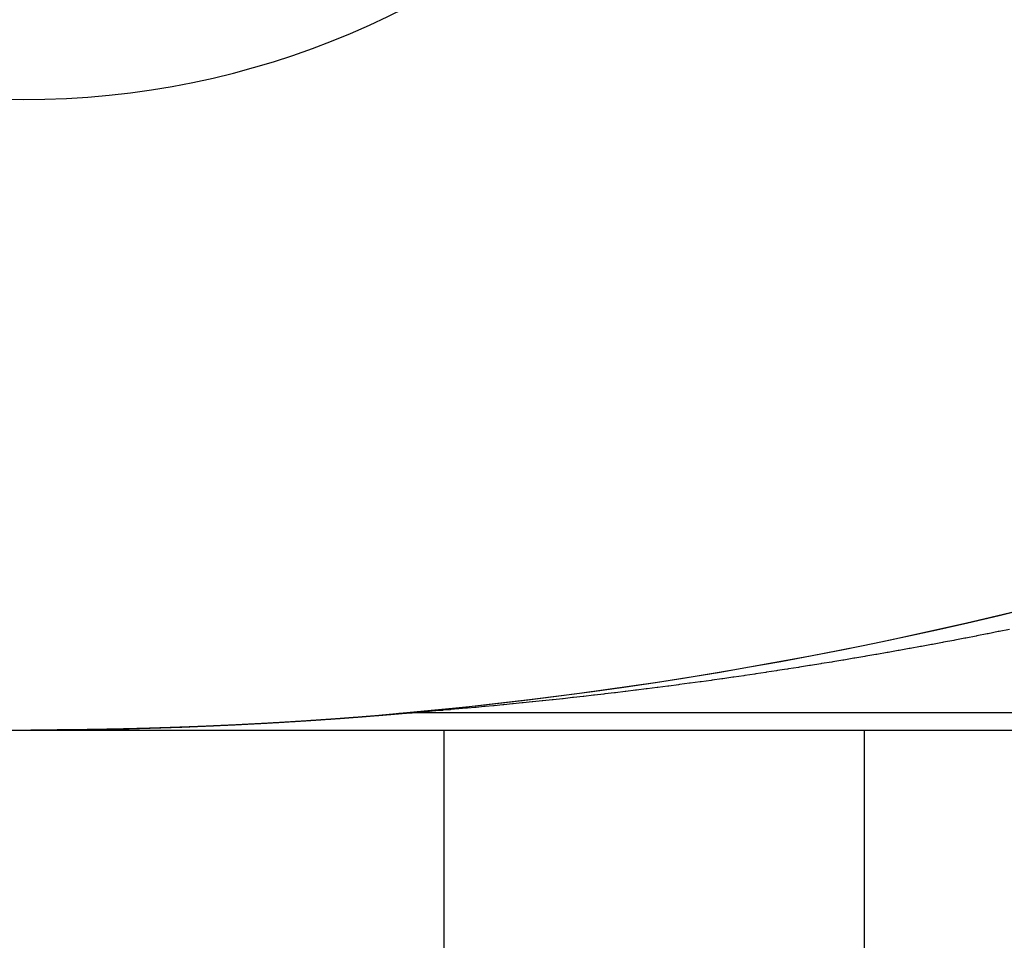
# Model space of a CAD drawing. Extents: x 24 to 1814, y -1045 to 580.
# Drawn here: x 554 to 566, y 316 to 327 of the extents above; entities that cross this region are included whole.
import ezdxf

# ---------------------------------------------------------------- set-up
doc = ezdxf.new("R2010")
doc.units = 0
doc.linetypes.add('DASHED', pattern=[11.05, 8.7, -2.35])
doc.layers.get('0').update_dxf_attribs({"linetype": 'CONTINUOUS'})
doc.layers.add('NEVIDI', color=4, linetype='DASHED')

msp = doc.modelspace()

# ---------------------------------------------------------------- linework, layer by layer
at = {"color": 2}
for p, q in [((511.5, 319), (554.042786, 319)), ((554, 319), (554.088994, 319)), ((554.088994, 319), (833.911006, 319)), ((559, 319.000216), (559, 314)), ((559, 319.000216), (559, 314)), ((564, 319.000216), (564, 295.0001)), ((564, 319.000216), (564, 295.0001))]:
    msp.add_line(p, q, dxfattribs=at)
for centre, radius, start, end in [((554, 336.5), 10, 90, 270), ((554, 336.5), 10, 270, 90), ((554, 369), 50, 242.089932, 297.910068), ((554, 369), 50, 275.104449, 297.910068)]:
    msp.add_arc(centre, radius, start, end, dxfattribs=at)
at = {"layer": 'NEVIDI', "color": 7, "linetype": 'CONTINUOUS'}
for p, q in [((565.462685, 320.144974), (565.341876, 320.12122)), ((565.474183, 320.147249), (565.462685, 320.144974)), ((565.594968, 320.171289), (565.474183, 320.147249)), ((565.606458, 320.173589), (565.594968, 320.171289)), ((565.727279, 320.197927), (565.606458, 320.173589)), ((564.933479, 320.042876), (564.812655, 320.020276)), ((564.944936, 320.045033), (564.933479, 320.042876)), ((565.065793, 320.067927), (564.944936, 320.045033)), ((565.077276, 320.070116), (565.065793, 320.067927)), ((565.198034, 320.093281), (565.077276, 320.070116)), ((565.20952, 320.095499), (565.198034, 320.093281)), ((565.330378, 320.118973), (565.20952, 320.095499)), ((565.341876, 320.12122), (565.330378, 320.118973)), ((564.272556, 319.922443), (564.152256, 319.901359)), ((564.284261, 319.924509), (564.272556, 319.922443)), ((564.404642, 319.945889), (564.284261, 319.924509)), ((564.416304, 319.947974), (564.404642, 319.945889)), ((564.536826, 319.969663), (564.416304, 319.947974)), ((564.548325, 319.971746), (564.536826, 319.969663)), ((564.668964, 319.99374), (564.548325, 319.971746)), ((564.680447, 319.995847), (564.668964, 319.99374)), ((564.801186, 320.018144), (564.680447, 319.995847)), ((564.812655, 320.020276), (564.801186, 320.018144)), ((563.614171, 319.810189), (563.494439, 319.7906)), ((563.625794, 319.812105), (563.614171, 319.810189)), ((563.745713, 319.832003), (563.625794, 319.812105)), ((563.757149, 319.833914), (563.745713, 319.832003)), ((563.87733, 319.854137), (563.757149, 319.833914)), ((563.888739, 319.85607), (563.87733, 319.854137)), ((564.008886, 319.876566), (563.888739, 319.85607)), ((564.020548, 319.878569), (564.008886, 319.876566)), ((564.140776, 319.89936), (564.020548, 319.878569)), ((564.152256, 319.901359), (564.140776, 319.89936)), ((562.828922, 319.686337), (562.709941, 319.668524)), ((562.840215, 319.688041), (562.828922, 319.686337)), ((562.959424, 319.706163), (562.840215, 319.688041)), ((562.970741, 319.707896), (562.959424, 319.706163)), ((563.050923, 319.720244), (562.970741, 319.707896)), ((563.090174, 319.72633), (563.050923, 319.720244)), ((563.1015, 319.728091), (563.090174, 319.72633)), ((563.220895, 319.746796), (563.1015, 319.728091)), ((563.232271, 319.748591), (563.220895, 319.746796)), ((563.351787, 319.767591), (563.232271, 319.748591)), ((563.36325, 319.769427), (563.351787, 319.767591)), ((563.482918, 319.788728), (563.36325, 319.769427)), ((563.494439, 319.7906), (563.482918, 319.788728)), ((561.921508, 319.556763), (561.804177, 319.541061)), ((561.932682, 319.558271), (561.921508, 319.556763)), ((562.050425, 319.574293), (561.932682, 319.558271)), ((562.061623, 319.575829), (562.050425, 319.574293)), ((562.179622, 319.592153), (562.061623, 319.575829)), ((562.190823, 319.593715), (562.179622, 319.592153)), ((562.309045, 319.610337), (562.190823, 319.593715)), ((562.320304, 319.611933), (562.309045, 319.610337)), ((562.43871, 319.628849), (562.320304, 319.611933)), ((562.449973, 319.630471), (562.43871, 319.628849)), ((562.568609, 319.64769), (562.449973, 319.630471)), ((562.579898, 319.649341), (562.568609, 319.64769)), ((562.698648, 319.666847), (562.579898, 319.649341)), ((562.709941, 319.668524), (562.698648, 319.666847)), ((561.030205, 319.443482), (560.916073, 319.429964)), ((561.04133, 319.444812), (561.030205, 319.443482)), ((561.156159, 319.458659), (561.04133, 319.444812)), ((561.167332, 319.460018), (561.156159, 319.458659)), ((561.282603, 319.474167), (561.167332, 319.460018)), ((561.293831, 319.475557), (561.282603, 319.474167)), ((561.409484, 319.490004), (561.293831, 319.475557)), ((561.420768, 319.491426), (561.409484, 319.490004)), ((561.536993, 319.5062), (561.420768, 319.491426)), ((561.548084, 319.507623), (561.536993, 319.5062)), ((561.66478, 319.522718), (561.548084, 319.507623)), ((561.675909, 319.52417), (561.66478, 319.522718)), ((561.793027, 319.539581), (561.675909, 319.52417)), ((561.804177, 319.541061), (561.793027, 319.539581)), ((559.933185, 319.322857), (559.827466, 319.312331)), ((559.943332, 319.323877), (559.933185, 319.322857)), ((560.050626, 319.334775), (559.943332, 319.323877)), ((560.051536, 319.334869), (560.050626, 319.334775)), ((560.060884, 319.335828), (560.051536, 319.334869)), ((560.169714, 319.347103), (560.060884, 319.335828)), ((560.179869, 319.348166), (560.169714, 319.347103)), ((560.289932, 319.359797), (560.179869, 319.348166)), ((560.300201, 319.360892), (560.289932, 319.359797)), ((560.411105, 319.372843), (560.300201, 319.360892)), ((560.421676, 319.373993), (560.411105, 319.372843)), ((560.53351, 319.386282), (560.421676, 319.373993)), ((560.544167, 319.387465), (560.53351, 319.386282)), ((560.656618, 319.400063), (560.544167, 319.387465)), ((560.667336, 319.401276), (560.656618, 319.400063)), ((560.780408, 319.414185), (560.667336, 319.401276)), ((560.791463, 319.415459), (560.780408, 319.414185)), ((560.905017, 319.428666), (560.791463, 319.415459)), ((560.916073, 319.429964), (560.905017, 319.428666)), ((558.560205, 319.205093), (558.576648, 319.205562)), ((558.576648, 319.205562), (558.582963, 319.205706)), ((558.582963, 319.205706), (558.599411, 319.205985)), ((558.599411, 319.205985), (558.605727, 319.206056)), ((558.605727, 319.206056), (558.622147, 319.206146)), ((558.620354, 319.205601), (558.614176, 319.205054)), ((558.622147, 319.206146), (558.626526, 319.206148)), ((615, 319.206148), (558.626526, 319.206148)), ((558.631503, 319.206536), (558.629837, 319.206406)), ((558.657166, 319.208543), (558.631503, 319.206536)), ((558.660152, 319.208778), (558.657166, 319.208543)), ((558.699782, 319.211916), (558.660152, 319.208778)), ((558.704039, 319.212255), (558.699782, 319.211916)), ((558.755599, 319.216381), (558.704039, 319.212255)), ((558.76103, 319.216818), (558.755599, 319.216381)), ((558.761239, 319.216835), (558.76103, 319.216818)), ((558.818013, 319.22143), (558.761239, 319.216835)), ((558.822753, 319.221816), (558.818013, 319.22143)), ((558.829095, 319.222333), (558.822753, 319.221816)), ((558.899569, 319.228131), (558.829095, 319.222333)), ((558.906772, 319.228729), (558.899569, 319.228131)), ((558.98405, 319.235205), (558.906772, 319.228729)), ((558.992398, 319.235911), (558.98405, 319.235205)), ((559.074939, 319.242949), (558.992398, 319.235911)), ((559.084018, 319.243729), (559.074939, 319.242949)), ((559.171198, 319.251287), (559.084018, 319.243729)), ((559.180524, 319.252103), (559.171198, 319.251287)), ((559.271527, 319.260135), (559.180524, 319.252103)), ((559.281027, 319.260982), (559.271527, 319.260135)), ((559.375483, 319.269488), (559.281027, 319.260982)), ((559.38491, 319.270346), (559.375483, 319.269488)), ((559.482295, 319.279295), (559.38491, 319.270346)), ((559.491978, 319.280194), (559.482295, 319.279295)), ((559.591732, 319.289548), (559.491978, 319.280194)), ((559.601527, 319.290476), (559.591732, 319.289548)), ((559.703452, 319.300228), (559.601527, 319.290476)), ((559.713463, 319.301195), (559.703452, 319.300228)), ((559.817493, 319.311348), (559.713463, 319.301195)), ((559.827466, 319.312331), (559.817493, 319.311348)), ((557.035647, 319.08861), (557.023198, 319.087884)), ((557.035939, 319.088627), (557.035647, 319.08861)), ((557.048413, 319.089358), (557.035939, 319.088627)), ((557.048706, 319.089375), (557.048413, 319.089358)), ((557.049414, 319.089417), (557.048706, 319.089375)), ((557.058648, 319.08996), (557.049414, 319.089417)), ((557.061189, 319.09011), (557.058648, 319.08996)), ((557.061484, 319.090128), (557.061189, 319.09011)), ((557.073954, 319.090864), (557.061484, 319.090128)), ((557.074247, 319.090882), (557.073954, 319.090864)), ((557.077037, 319.091047), (557.074247, 319.090882)), ((557.086191, 319.09159), (557.077037, 319.091047)), ((557.086709, 319.091621), (557.086191, 319.09159)), ((557.086997, 319.091638), (557.086709, 319.091621)), ((557.099486, 319.092382), (557.086997, 319.091638)), ((557.09978, 319.0924), (557.099486, 319.092382)), ((557.112263, 319.093147), (557.09978, 319.0924)), ((557.112555, 319.093164), (557.112263, 319.093147)), ((557.113499, 319.093221), (557.112555, 319.093164)), ((557.12255, 319.093764), (557.113499, 319.093221)), ((557.12505, 319.093915), (557.12255, 319.093764)), ((557.125341, 319.093932), (557.12505, 319.093915)), ((557.137824, 319.094685), (557.125341, 319.093932)), ((557.138115, 319.094703), (557.137824, 319.094685)), ((557.140576, 319.094851), (557.138115, 319.094703)), ((557.149551, 319.095395), (557.140576, 319.094851)), ((557.15059, 319.095458), (557.149551, 319.095395)), ((557.150879, 319.095475), (557.15059, 319.095458)), ((557.163385, 319.096236), (557.150879, 319.095475)), ((557.163679, 319.096254), (557.163385, 319.096236)), ((557.176209, 319.097019), (557.163679, 319.096254)), ((557.176469, 319.097035), (557.176209, 319.097019)), ((557.188958, 319.0978), (557.176469, 319.097035)), ((557.189251, 319.097818), (557.188958, 319.0978)), ((557.201741, 319.098587), (557.189251, 319.097818)), ((557.202034, 319.098605), (557.201741, 319.098587)), ((557.202883, 319.098657), (557.202034, 319.098605)), ((557.211686, 319.099201), (557.202883, 319.098657)), ((557.214559, 319.099379), (557.211686, 319.099201)), ((557.214852, 319.099397), (557.214559, 319.099379)), ((557.227359, 319.100173), (557.214852, 319.099397)), ((557.227654, 319.100191), (557.227359, 319.100173)), ((557.229222, 319.100289), (557.227654, 319.100191)), ((557.237955, 319.100833), (557.229222, 319.100289)), ((557.240144, 319.100969), (557.237955, 319.100833)), ((557.240432, 319.100987), (557.240144, 319.100969)), ((557.25297, 319.101771), (557.240432, 319.100987)), ((557.253264, 319.10179), (557.25297, 319.101771)), ((557.255351, 319.101921), (557.253264, 319.10179)), ((557.264014, 319.102465), (557.255351, 319.101921)), ((557.265766, 319.102575), (557.264014, 319.102465)), ((557.266058, 319.102593), (557.265766, 319.102575)), ((557.278568, 319.103382), (557.266058, 319.102593)), ((557.27886, 319.1034), (557.278568, 319.103382)), ((557.281273, 319.103553), (557.27886, 319.1034)), ((557.289868, 319.104097), (557.281273, 319.103553)), ((557.291379, 319.104193), (557.289868, 319.104097)), ((557.29167, 319.104211), (557.291379, 319.104193)), ((557.30424, 319.10501), (557.29167, 319.104211)), ((557.304477, 319.105025), (557.30424, 319.10501)), ((557.306992, 319.105185), (557.304477, 319.105025)), ((557.315522, 319.105729), (557.306992, 319.105185)), ((557.317038, 319.105826), (557.315522, 319.105729)), ((557.317329, 319.105845), (557.317038, 319.105826)), ((557.329853, 319.106647), (557.317329, 319.105845)), ((557.330147, 319.106666), (557.329853, 319.106647)), ((557.332515, 319.106818), (557.330147, 319.106666)), ((557.340979, 319.107362), (557.332515, 319.106818)), ((557.34268, 319.107472), (557.340979, 319.107362)), ((557.342973, 319.107491), (557.34268, 319.107472)), ((557.355505, 319.108299), (557.342973, 319.107491)), ((557.3558, 319.108318), (557.355505, 319.108299)), ((557.357844, 319.108451), (557.3558, 319.108318)), ((557.366245, 319.108995), (557.357844, 319.108451)), ((557.368325, 319.10913), (557.366245, 319.108995)), ((557.368614, 319.109149), (557.368325, 319.10913)), ((557.381163, 319.109965), (557.368614, 319.109149)), ((557.381458, 319.109984), (557.381163, 319.109965)), ((557.382985, 319.110084), (557.381458, 319.109984)), ((557.391324, 319.110628), (557.382985, 319.110084)), ((557.393984, 319.110802), (557.391324, 319.110628)), ((557.394273, 319.110821), (557.393984, 319.110802)), ((557.406837, 319.111645), (557.394273, 319.110821)), ((557.407132, 319.111664), (557.406837, 319.111645)), ((557.407942, 319.111717), (557.407132, 319.111664)), ((557.416221, 319.112262), (557.407942, 319.111717)), ((557.41968, 319.11249), (557.416221, 319.112262)), ((557.419973, 319.112509), (557.41968, 319.11249)), ((557.432543, 319.113339), (557.419973, 319.112509)), ((557.432814, 319.113357), (557.432543, 319.113339)), ((557.445367, 319.114189), (557.432814, 319.113357)), ((557.445662, 319.114209), (557.445367, 319.114189)), ((557.44914, 319.11444), (557.445662, 319.114209)), ((557.457322, 319.114984), (557.44914, 319.11444)), ((557.458213, 319.115044), (557.457322, 319.114984)), ((557.45851, 319.115064), (557.458213, 319.115044)), ((557.471052, 319.115901), (557.45851, 319.115064)), ((557.471345, 319.115921), (557.471052, 319.115901)), ((557.473629, 319.116074), (557.471345, 319.115921)), ((557.481755, 319.116618), (557.473629, 319.116074)), ((557.483951, 319.116766), (557.481755, 319.116618)), ((557.484189, 319.116782), (557.483951, 319.116766)), ((557.496754, 319.117627), (557.484189, 319.116782)), ((557.497048, 319.117647), (557.496754, 319.117627)), ((557.497951, 319.117708), (557.497048, 319.117647)), ((557.506022, 319.118253), (557.497951, 319.117708)), ((557.509635, 319.118497), (557.506022, 319.118253)), ((557.509931, 319.118517), (557.509635, 319.118497)), ((557.514075, 319.118797), (557.509931, 319.118517)), ((557.52211, 319.119342), (557.514075, 319.118797)), ((557.5225, 319.119369), (557.52211, 319.119342)), ((557.522779, 319.119388), (557.5225, 319.119369)), ((557.53536, 319.120243), (557.522779, 319.119388)), ((557.535654, 319.120263), (557.53536, 319.120243)), ((557.538128, 319.120432), (557.535654, 319.120263)), ((557.546111, 319.120977), (557.538128, 319.120432)), ((557.548259, 319.121123), (557.546111, 319.120977)), ((557.548498, 319.12114), (557.548259, 319.121123)), ((557.561123, 319.122004), (557.548498, 319.12114)), ((557.56136, 319.122021), (557.561123, 319.122004)), ((557.562026, 319.122066), (557.56136, 319.122021)), ((557.569958, 319.122611), (557.562026, 319.122066)), ((557.573957, 319.122886), (557.569958, 319.122611)), ((557.574251, 319.122907), (557.573957, 319.122886)), ((557.577872, 319.123156), (557.574251, 319.122907)), ((557.58577, 319.123701), (557.577872, 319.123156)), ((557.586849, 319.123776), (557.58577, 319.123701)), ((557.587148, 319.123796), (557.586849, 319.123776)), ((557.599755, 319.124669), (557.587148, 319.123796)), ((557.599991, 319.124685), (557.599755, 319.124669)), ((557.601515, 319.124791), (557.599991, 319.124685)), ((557.609363, 319.125336), (557.601515, 319.124791)), ((557.612604, 319.125561), (557.609363, 319.125336)), ((557.612899, 319.125582), (557.612604, 319.125561)), ((557.617194, 319.125881), (557.612899, 319.125582)), ((557.625008, 319.126426), (557.617194, 319.125881)), ((557.62548, 319.126459), (557.625008, 319.126426)), ((557.625775, 319.12648), (557.62548, 319.126459)), ((557.638383, 319.127362), (557.625775, 319.12648)), ((557.63868, 319.127382), (557.638383, 319.127362)), ((557.640588, 319.127516), (557.63868, 319.127382)), ((557.648353, 319.128061), (557.640588, 319.127516)), ((557.651263, 319.128266), (557.648353, 319.128061)), ((557.65156, 319.128287), (557.651263, 319.128266)), ((557.656102, 319.128606), (557.65156, 319.128287)), ((557.663835, 319.129152), (557.656102, 319.128606)), ((557.664173, 319.129175), (557.663835, 319.129152)), ((557.664455, 319.129195), (557.664173, 319.129175)), ((557.677045, 319.130085), (557.664455, 319.129195)), ((557.677341, 319.130106), (557.677045, 319.130085)), ((557.679252, 319.130242), (557.677341, 319.130106)), ((557.686937, 319.130787), (557.679252, 319.130242)), ((557.689932, 319.131), (557.686937, 319.130787)), ((557.690226, 319.131021), (557.689932, 319.131)), ((557.694606, 319.131332), (557.690226, 319.131021)), ((557.702259, 319.131877), (557.694606, 319.131332)), ((557.702832, 319.131918), (557.702259, 319.131877)), ((557.703119, 319.131939), (557.702832, 319.131918)), ((557.715738, 319.13284), (557.703119, 319.131939)), ((557.716033, 319.132862), (557.715738, 319.13284)), ((557.717518, 319.132968), (557.716033, 319.132862)), ((557.725124, 319.133513), (557.717518, 319.132968)), ((557.728651, 319.133766), (557.725124, 319.133513)), ((557.728945, 319.133788), (557.728651, 319.133766)), ((557.732714, 319.134058), (557.728945, 319.133788)), ((557.740289, 319.134604), (557.732714, 319.134058)), ((557.741569, 319.134696), (557.740289, 319.134604)), ((557.741859, 319.134717), (557.741569, 319.134696)), ((557.754473, 319.135628), (557.741859, 319.134717)), ((557.754769, 319.135649), (557.754473, 319.135628)), ((557.755393, 319.135694), (557.754769, 319.135649)), ((557.762922, 319.13624), (557.755393, 319.135694)), ((557.767366, 319.136562), (557.762922, 319.13624)), ((557.767662, 319.136584), (557.767366, 319.136562)), ((557.770436, 319.136785), (557.767662, 319.136584)), ((557.777935, 319.13733), (557.770436, 319.136785)), ((557.780282, 319.137501), (557.777935, 319.13733)), ((557.780575, 319.137523), (557.780282, 319.137501)), ((557.785418, 319.137876), (557.780575, 319.137523)), ((557.792887, 319.138421), (557.785418, 319.137876)), ((557.793226, 319.138446), (557.792887, 319.138421)), ((557.793509, 319.138467), (557.793226, 319.138446)), ((557.806142, 319.139392), (557.793509, 319.138467)), ((557.806437, 319.139414), (557.806142, 319.139392)), ((557.80778, 319.139512), (557.806437, 319.139414)), ((557.815204, 319.140058), (557.80778, 319.139512)), ((557.819068, 319.140342), (557.815204, 319.140058)), ((557.819365, 319.140364), (557.819068, 319.140342)), ((557.822614, 319.140603), (557.819365, 319.140364)), ((557.830009, 319.141149), (557.822614, 319.140603)), ((557.832026, 319.141298), (557.830009, 319.141149)), ((557.832263, 319.141315), (557.832026, 319.141298)), ((557.83739, 319.141694), (557.832263, 319.141315)), ((557.844756, 319.14224), (557.83739, 319.141694)), ((557.844941, 319.142253), (557.844756, 319.14224)), ((557.845189, 319.142272), (557.844941, 319.142253)), ((557.857855, 319.143212), (557.845189, 319.142272)), ((557.858151, 319.143235), (557.857855, 319.143212)), ((557.859445, 319.143331), (557.858151, 319.143235)), ((557.866768, 319.143876), (557.859445, 319.143331)), ((557.870775, 319.144175), (557.866768, 319.143876)), ((557.871069, 319.144197), (557.870775, 319.144175)), ((557.874077, 319.144422), (557.871069, 319.144197)), ((557.881372, 319.144968), (557.874077, 319.144422)), ((557.883715, 319.145143), (557.881372, 319.144968)), ((557.884008, 319.145165), (557.883715, 319.145143)), ((557.888653, 319.145513), (557.884008, 319.145165)), ((557.89592, 319.146059), (557.888653, 319.145513)), ((557.896679, 319.146116), (557.89592, 319.146059)), ((557.896971, 319.146138), (557.896679, 319.146116)), ((557.909648, 319.147092), (557.896971, 319.146138)), ((557.909885, 319.14711), (557.909648, 319.147092)), ((557.910412, 319.14715), (557.909885, 319.14711)), ((557.917638, 319.147696), (557.910412, 319.14715)), ((557.922549, 319.148067), (557.917638, 319.147696)), ((557.922845, 319.14809), (557.922549, 319.148067)), ((557.92485, 319.148242), (557.922845, 319.14809)), ((557.932048, 319.148787), (557.92485, 319.148242)), ((557.935489, 319.149048), (557.932048, 319.148787)), ((557.935786, 319.149071), (557.935489, 319.149048)), ((557.939233, 319.149333), (557.935786, 319.149071)), ((557.946404, 319.149879), (557.939233, 319.149333)), ((557.948465, 319.150036), (557.946404, 319.149879)), ((557.948759, 319.150058), (557.948465, 319.150036)), ((557.953562, 319.150424), (557.948759, 319.150058)), ((557.960707, 319.15097), (557.953562, 319.150424)), ((557.961417, 319.151024), (557.960707, 319.15097)), ((557.961712, 319.151047), (557.961417, 319.151024)), ((557.974371, 319.152017), (557.961712, 319.151047)), ((557.974668, 319.15204), (557.974371, 319.152017)), ((557.974956, 319.152062), (557.974668, 319.15204)), ((557.982061, 319.152608), (557.974956, 319.152062)), ((557.987326, 319.153013), (557.982061, 319.152608)), ((557.987621, 319.153035), (557.987326, 319.153013)), ((557.989154, 319.153153), (557.987621, 319.153035)), ((557.996233, 319.153699), (557.989154, 319.153153)), ((558.000313, 319.154014), (557.996233, 319.153699)), ((558.000609, 319.154037), (558.000313, 319.154014)), ((558.003299, 319.154245), (558.000609, 319.154037)), ((558.010353, 319.154791), (558.003299, 319.154245)), ((558.013266, 319.155017), (558.010353, 319.154791)), ((558.013563, 319.15504), (558.013266, 319.155017)), ((558.017393, 319.155337), (558.013563, 319.15504)), ((558.024422, 319.155883), (558.017393, 319.155337)), ((558.026243, 319.156024), (558.024422, 319.155883)), ((558.026537, 319.156047), (558.026243, 319.156024)), ((558.031437, 319.156429), (558.026537, 319.156047)), ((558.03844, 319.156975), (558.031437, 319.156429)), ((558.039207, 319.157034), (558.03844, 319.156975)), ((558.039502, 319.157057), (558.039207, 319.157034)), ((558.052173, 319.158048), (558.039502, 319.157057)), ((558.052457, 319.15807), (558.052173, 319.158048)), ((558.065162, 319.159067), (558.052457, 319.15807)), ((558.06546, 319.15909), (558.065162, 319.159067)), ((558.066329, 319.159158), (558.06546, 319.15909)), ((558.073271, 319.159704), (558.066329, 319.159158)), ((558.078125, 319.160087), (558.073271, 319.159704)), ((558.078421, 319.16011), (558.078125, 319.160087)), ((558.0802, 319.16025), (558.078421, 319.16011)), ((558.087118, 319.160796), (558.0802, 319.16025)), ((558.091119, 319.161113), (558.087118, 319.160796)), ((558.091417, 319.161136), (558.091119, 319.161113)), ((558.094023, 319.161342), (558.091417, 319.161136)), ((558.100917, 319.161888), (558.094023, 319.161342)), ((558.104145, 319.162144), (558.100917, 319.161888)), ((558.104383, 319.162163), (558.104145, 319.162144)), ((558.107799, 319.162434), (558.104383, 319.162163)), ((558.114669, 319.16298), (558.107799, 319.162434)), ((558.117107, 319.163174), (558.114669, 319.16298)), ((558.117404, 319.163198), (558.117107, 319.163174)), ((558.121528, 319.163526), (558.117404, 319.163198)), ((558.128375, 319.164073), (558.121528, 319.163526)), ((558.1301, 319.16421), (558.128375, 319.164073)), ((558.130398, 319.164234), (558.1301, 319.16421)), ((558.13521, 319.164619), (558.130398, 319.164234)), ((558.142034, 319.165165), (558.13521, 319.164619)), ((558.143086, 319.165249), (558.142034, 319.165165)), ((558.143379, 319.165272), (558.143086, 319.165249)), ((558.148847, 319.165711), (558.143379, 319.165272)), ((558.155648, 319.166257), (558.148847, 319.165711)), ((558.156093, 319.166293), (558.155648, 319.166257)), ((558.156371, 319.166315), (558.156093, 319.166293)), ((558.169099, 319.16734), (558.156371, 319.166315)), ((558.169363, 319.167361), (558.169099, 319.16734)), ((558.182121, 319.168391), (558.169363, 319.167361)), ((558.18236, 319.168411), (558.182121, 319.168391)), ((558.182743, 319.168442), (558.18236, 319.168411)), ((558.189489, 319.168988), (558.182743, 319.168442)), ((558.195102, 319.169443), (558.189489, 319.168988)), ((558.195401, 319.169467), (558.195102, 319.169443)), ((558.196224, 319.169534), (558.195401, 319.169467)), ((558.202948, 319.17008), (558.196224, 319.169534)), ((558.208111, 319.1705), (558.202948, 319.17008)), ((558.208407, 319.170524), (558.208111, 319.1705)), ((558.209662, 319.170626), (558.208407, 319.170524)), ((558.216365, 319.171173), (558.209662, 319.170626)), ((558.221124, 319.171561), (558.216365, 319.171173)), ((558.221422, 319.171585), (558.221124, 319.171561)), ((558.223058, 319.171719), (558.221422, 319.171585)), ((558.22974, 319.172265), (558.223058, 319.171719)), ((558.234134, 319.172625), (558.22974, 319.172265)), ((558.23443, 319.172649), (558.234134, 319.172625)), ((558.236411, 319.172811), (558.23443, 319.172649)), ((558.243073, 319.173358), (558.236411, 319.172811)), ((558.247159, 319.173693), (558.243073, 319.173358)), ((558.247459, 319.173718), (558.247159, 319.173693)), ((558.249724, 319.173904), (558.247459, 319.173718)), ((558.256364, 319.17445), (558.249724, 319.173904)), ((558.260154, 319.174762), (558.256364, 319.17445)), ((558.26045, 319.174787), (558.260154, 319.174762)), ((558.262995, 319.174996), (558.26045, 319.174787)), ((558.269615, 319.175543), (558.262995, 319.174996)), ((558.27318, 319.175837), (558.269615, 319.175543)), ((558.273477, 319.175862), (558.27318, 319.175837)), ((558.276226, 319.176089), (558.273477, 319.175862)), ((558.282827, 319.176635), (558.276226, 319.176089)), ((558.286214, 319.176916), (558.282827, 319.176635)), ((558.286511, 319.176941), (558.286214, 319.176916)), ((558.289417, 319.177182), (558.286511, 319.176941)), ((558.295998, 319.177728), (558.289417, 319.177182)), ((558.299228, 319.177996), (558.295998, 319.177728)), ((558.299527, 319.178021), (558.299228, 319.177996)), ((558.30257, 319.178274), (558.299527, 319.178021)), ((558.309131, 319.178821), (558.30257, 319.178274)), ((558.312258, 319.179081), (558.309131, 319.178821)), ((558.312553, 319.179106), (558.312258, 319.179081)), ((558.315684, 319.179367), (558.312553, 319.179106)), ((558.322226, 319.179913), (558.315684, 319.179367)), ((558.325295, 319.18017), (558.322226, 319.179913)), ((558.32559, 319.180195), (558.325295, 319.18017)), ((558.328759, 319.18046), (558.32559, 319.180195)), ((558.335283, 319.181006), (558.328759, 319.18046)), ((558.338372, 319.181265), (558.335283, 319.181006)), ((558.338614, 319.181285), (558.338372, 319.181265)), ((558.341798, 319.181553), (558.338614, 319.181285)), ((558.348303, 319.182099), (558.341798, 319.181553)), ((558.351377, 319.182357), (558.348303, 319.182099)), ((558.351673, 319.182382), (558.351377, 319.182357)), ((558.3548, 319.182645), (558.351673, 319.182382)), ((558.361287, 319.183192), (558.3548, 319.182645)), ((558.364425, 319.183456), (558.361287, 319.183192)), ((558.364721, 319.183481), (558.364425, 319.183456)), ((558.367765, 319.183738), (558.364721, 319.183481)), ((558.374234, 319.184285), (558.367765, 319.183738)), ((558.377457, 319.184557), (558.374234, 319.184285)), ((558.377755, 319.184582), (558.377457, 319.184557)), ((558.380695, 319.184831), (558.377755, 319.184582)), ((558.387147, 319.185378), (558.380695, 319.184831)), ((558.390502, 319.185662), (558.387147, 319.185378)), ((558.390802, 319.185687), (558.390502, 319.185662)), ((558.39359, 319.185924), (558.390802, 319.185687)), ((558.400024, 319.18647), (558.39359, 319.185924)), ((558.403544, 319.18677), (558.400024, 319.18647)), ((558.403842, 319.186795), (558.403544, 319.18677)), ((558.40645, 319.187017), (558.403842, 319.186795)), ((558.412867, 319.187563), (558.40645, 319.187017)), ((558.416602, 319.187882), (558.412867, 319.187563)), ((558.416898, 319.187907), (558.416602, 319.187882)), ((558.419276, 319.18811), (558.416898, 319.187907)), ((558.425677, 319.188656), (558.419276, 319.18811)), ((558.429643, 319.188995), (558.425677, 319.188656)), ((558.429939, 319.189021), (558.429643, 319.188995)), ((558.432069, 319.189203), (558.429939, 319.189021)), ((558.438453, 319.189749), (558.432069, 319.189203)), ((558.442696, 319.190113), (558.438453, 319.189749)), ((558.442995, 319.190139), (558.442696, 319.190113)), ((558.444829, 319.190296), (558.442995, 319.190139)), ((558.451197, 319.190843), (558.444829, 319.190296)), ((558.448583, 319.198292), (558.450249, 319.19844)), ((558.450249, 319.19844), (558.463009, 319.199528)), ((558.455768, 319.191235), (558.451197, 319.190843)), ((558.456065, 319.191261), (558.455768, 319.191235)), ((558.457557, 319.191389), (558.456065, 319.191261)), ((558.46391, 319.191936), (558.457557, 319.191389)), ((558.463009, 319.199528), (558.469304, 319.200033)), ((558.46884, 319.19236), (558.46391, 319.191936)), ((558.469141, 319.192386), (558.46884, 319.19236)), ((558.470254, 319.192482), (558.469141, 319.192386)), ((558.469304, 319.200033), (558.485706, 319.201257)), ((558.47659, 319.193029), (558.470254, 319.192482)), ((558.481897, 319.193487), (558.47659, 319.193029)), ((558.482195, 319.193513), (558.481897, 319.193487)), ((558.482919, 319.193575), (558.482195, 319.193513)), ((558.48924, 319.194122), (558.482919, 319.193575)), ((558.485706, 319.201257), (558.492007, 319.20169)), ((558.494965, 319.194617), (558.48924, 319.194122)), ((558.492007, 319.20169), (558.508423, 319.202725)), ((558.495263, 319.194643), (558.494965, 319.194617)), ((558.495554, 319.194668), (558.495263, 319.194643)), ((558.50186, 319.195215), (558.495554, 319.194668)), ((558.508039, 319.195751), (558.50186, 319.195215)), ((558.508304, 319.195774), (558.508039, 319.195751)), ((558.514451, 319.196308), (558.508304, 319.195774)), ((558.508423, 319.202725), (558.514729, 319.203086)), ((558.520735, 319.196855), (558.514451, 319.196308)), ((558.514729, 319.203086), (558.531155, 319.203932)), ((558.521114, 319.196888), (558.520735, 319.196855)), ((558.521368, 319.19691), (558.521114, 319.196888)), ((558.527012, 319.197401), (558.521368, 319.19691)), ((558.533282, 319.197948), (558.527012, 319.197401)), ((558.531155, 319.203932), (558.537465, 319.20422)), ((558.534156, 319.198024), (558.533282, 319.197948)), ((558.534447, 319.19805), (558.534156, 319.198024)), ((558.539545, 319.198495), (558.534447, 319.19805)), ((558.537465, 319.20422), (558.541208, 319.204382)), ((558.5458, 319.199041), (558.539545, 319.198495)), ((558.541208, 319.204382), (558.553886, 319.204877)), ((558.547244, 319.199167), (558.5458, 319.199041)), ((558.547545, 319.199194), (558.547244, 319.199167)), ((558.552049, 319.199588), (558.547545, 319.199194)), ((558.558292, 319.200134), (558.552049, 319.199588)), ((558.553886, 319.204877), (558.560205, 319.205093)), ((558.560315, 319.200312), (558.558292, 319.200134)), ((558.560613, 319.200338), (558.560315, 319.200312)), ((558.564527, 319.200681), (558.560613, 319.200338)), ((558.570756, 319.201228), (558.564527, 319.200681)), ((558.573376, 319.201458), (558.570756, 319.201228)), ((558.573673, 319.201484), (558.573376, 319.201458)), ((558.576978, 319.201774), (558.573673, 319.201484)), ((558.583193, 319.202321), (558.576978, 319.201774)), ((558.586485, 319.202611), (558.583193, 319.202321)), ((558.586784, 319.202637), (558.586485, 319.202611)), ((558.589403, 319.202868), (558.586784, 319.202637)), ((558.595605, 319.203414), (558.589403, 319.202868)), ((558.599552, 319.203762), (558.595605, 319.203414)), ((558.599851, 319.203789), (558.599552, 319.203762)), ((558.601802, 319.203961), (558.599851, 319.203789)), ((558.607992, 319.204508), (558.601802, 319.203961)), ((558.612623, 319.204917), (558.607992, 319.204508)), ((558.61292, 319.204943), (558.612623, 319.204917)), ((558.614176, 319.205054), (558.61292, 319.204943)), ((554.085572, 319.000152), (554.087211, 319.000079)), ((554.087211, 319.000079), (554.087283, 319.000076)), ((554.087283, 319.000076), (554.088962, 319.000001)), ((554.088962, 319.000001), (554.088994, 319)), ((554.089214, 319), (554.088994, 319)), ((554.089489, 319.000001), (554.089214, 319)), ((554.101298, 319.000023), (554.089489, 319.000001)), ((554.101574, 319.000023), (554.101298, 319.000023)), ((554.113407, 319.000048), (554.101574, 319.000023)), ((554.113683, 319.000049), (554.113407, 319.000048)), ((554.125519, 319.000076), (554.113683, 319.000049)), ((554.125796, 319.000077), (554.125519, 319.000076)), ((554.137634, 319.000107), (554.125796, 319.000077)), ((554.137911, 319.000107), (554.137634, 319.000107)), ((554.149753, 319.00014), (554.137911, 319.000107)), ((554.150024, 319.000141), (554.149753, 319.00014)), ((554.161866, 319.000176), (554.150024, 319.000141)), ((554.162143, 319.000177), (554.161866, 319.000176)), ((554.173989, 319.000215), (554.162143, 319.000177)), ((554.174265, 319.000216), (554.173989, 319.000215)), ((554.186115, 319.000257), (554.174265, 319.000216)), ((554.186391, 319.000258), (554.186115, 319.000257)), ((554.198242, 319.000302), (554.186391, 319.000258)), ((554.198519, 319.000303), (554.198242, 319.000302)), ((554.210368, 319.00035), (554.198519, 319.000303)), ((554.210646, 319.000351), (554.210368, 319.00035)), ((554.222502, 319.0004), (554.210646, 319.000351)), ((554.222779, 319.000401), (554.222502, 319.0004)), ((554.234639, 319.000453), (554.222779, 319.000401)), ((554.234916, 319.000454), (554.234639, 319.000453)), ((554.246779, 319.000509), (554.234916, 319.000454)), ((554.247056, 319.000511), (554.246779, 319.000509)), ((554.258918, 319.000568), (554.247056, 319.000511)), ((554.259195, 319.00057), (554.258918, 319.000568)), ((554.27106, 319.00063), (554.259195, 319.00057)), ((554.271338, 319.000632), (554.27106, 319.00063)), ((554.283208, 319.000695), (554.271338, 319.000632)), ((554.283486, 319.000696), (554.283208, 319.000695)), ((554.29536, 319.000762), (554.283486, 319.000696)), ((554.295637, 319.000764), (554.29536, 319.000762)), ((554.307512, 319.000833), (554.295637, 319.000764)), ((554.307789, 319.000835), (554.307512, 319.000833)), ((554.319663, 319.000906), (554.307789, 319.000835)), ((554.319941, 319.000908), (554.319663, 319.000906)), ((554.331823, 319.000982), (554.319941, 319.000908)), ((554.3321, 319.000984), (554.331823, 319.000982)), ((554.343985, 319.001062), (554.3321, 319.000984)), ((554.344262, 319.001063), (554.343985, 319.001062)), ((554.356149, 319.001143), (554.344262, 319.001063)), ((554.356426, 319.001145), (554.356149, 319.001143)), ((554.368313, 319.001228), (554.356426, 319.001145)), ((554.368589, 319.00123), (554.368313, 319.001228)), ((554.380482, 319.001316), (554.368589, 319.00123)), ((554.380759, 319.001318), (554.380482, 319.001316)), ((554.392656, 319.001406), (554.380759, 319.001318)), ((554.392933, 319.001408), (554.392656, 319.001406)), ((554.40483, 319.0015), (554.392933, 319.001408)), ((554.405107, 319.001502), (554.40483, 319.0015)), ((554.417004, 319.001596), (554.405107, 319.001502)), ((554.417282, 319.001598), (554.417004, 319.001596)), ((554.429185, 319.001695), (554.417282, 319.001598)), ((554.429463, 319.001697), (554.429185, 319.001695)), ((554.44137, 319.001796), (554.429463, 319.001697)), ((554.441647, 319.001799), (554.44137, 319.001796)), ((554.453553, 319.001901), (554.441647, 319.001799)), ((554.45383, 319.001903), (554.453553, 319.001901)), ((554.46574, 319.002008), (554.45383, 319.001903)), ((554.466018, 319.002011), (554.46574, 319.002008)), ((554.477933, 319.002119), (554.466018, 319.002011)), ((554.47821, 319.002122), (554.477933, 319.002119)), ((554.490128, 319.002232), (554.47821, 319.002122)), ((554.490406, 319.002235), (554.490128, 319.002232)), ((554.502321, 319.002349), (554.490406, 319.002235)), ((554.502599, 319.002351), (554.502321, 319.002349)), ((554.514522, 319.002468), (554.502599, 319.002351)), ((554.5148, 319.002471), (554.514522, 319.002468)), ((554.526726, 319.002591), (554.5148, 319.002471)), ((554.527004, 319.002593), (554.526726, 319.002591)), ((554.538924, 319.002716), (554.527004, 319.002593)), ((554.539202, 319.002719), (554.538924, 319.002716)), ((554.551137, 319.002844), (554.539202, 319.002719)), ((554.551416, 319.002847), (554.551137, 319.002844)), ((554.56335, 319.002975), (554.551416, 319.002847)), ((554.563628, 319.002978), (554.56335, 319.002975)), ((554.575563, 319.003109), (554.563628, 319.002978)), ((554.575841, 319.003112), (554.575563, 319.003109)), ((554.587778, 319.003246), (554.575841, 319.003112)), ((554.588057, 319.003249), (554.587778, 319.003246)), ((554.599999, 319.003386), (554.588057, 319.003249)), ((554.600277, 319.003389), (554.599999, 319.003386)), ((554.612221, 319.003528), (554.600277, 319.003389)), ((554.612499, 319.003532), (554.612221, 319.003528)), ((554.624445, 319.003673), (554.612499, 319.003532)), ((554.624723, 319.003677), (554.624445, 319.003673)), ((554.636673, 319.003822), (554.624723, 319.003677)), ((554.636951, 319.003825), (554.636673, 319.003822)), ((554.648902, 319.003973), (554.636951, 319.003825)), ((554.649181, 319.003976), (554.648902, 319.003973)), ((554.661133, 319.004127), (554.649181, 319.003976)), ((554.661413, 319.00413), (554.661133, 319.004127)), ((554.673371, 319.004283), (554.661413, 319.00413)), ((554.67365, 319.004287), (554.673371, 319.004283)), ((554.685609, 319.004443), (554.67365, 319.004287)), ((554.685888, 319.004447), (554.685609, 319.004443)), ((554.69785, 319.004606), (554.685888, 319.004447)), ((554.698129, 319.00461), (554.69785, 319.004606)), ((554.710096, 319.004772), (554.698129, 319.00461)), ((554.710375, 319.004776), (554.710096, 319.004772)), ((554.72234, 319.00494), (554.710375, 319.004776)), ((554.722619, 319.004944), (554.72234, 319.00494)), ((554.734592, 319.005112), (554.722619, 319.004944)), ((554.734871, 319.005116), (554.734592, 319.005112)), ((554.746845, 319.005287), (554.734871, 319.005116)), ((554.747124, 319.005291), (554.746845, 319.005287)), ((554.759114, 319.005465), (554.747124, 319.005291)), ((554.759397, 319.005469), (554.759114, 319.005465)), ((554.771359, 319.005645), (554.759397, 319.005469)), ((554.771638, 319.005649), (554.771359, 319.005645)), ((554.78362, 319.005829), (554.771638, 319.005649)), ((554.783899, 319.005833), (554.78362, 319.005829)), ((554.795884, 319.006015), (554.783899, 319.005833)), ((554.796163, 319.006019), (554.795884, 319.006015)), ((554.80815, 319.006204), (554.796163, 319.006019)), ((554.80843, 319.006209), (554.80815, 319.006204)), ((554.82043, 319.006396), (554.80843, 319.006209)), ((554.82071, 319.006401), (554.82043, 319.006396)), ((554.832692, 319.006591), (554.82071, 319.006401)), ((554.832971, 319.006596), (554.832692, 319.006591)), ((554.844979, 319.006789), (554.832971, 319.006596)), ((554.845259, 319.006794), (554.844979, 319.006789)), ((554.857243, 319.00699), (554.845259, 319.006794)), ((554.857523, 319.006995), (554.857243, 319.00699)), ((554.869524, 319.007194), (554.857523, 319.006995)), ((554.869804, 319.007198), (554.869524, 319.007194)), ((554.881826, 319.007401), (554.869804, 319.007198)), ((554.882107, 319.007406), (554.881826, 319.007401)), ((554.894093, 319.00761), (554.882107, 319.007406)), ((554.894373, 319.007615), (554.894093, 319.00761)), ((554.906385, 319.007823), (554.894373, 319.007615)), ((554.906663, 319.007828), (554.906385, 319.007823)), ((554.918673, 319.008039), (554.906663, 319.007828)), ((554.918954, 319.008044), (554.918673, 319.008039)), ((554.930967, 319.008257), (554.918954, 319.008044)), ((554.931248, 319.008262), (554.930967, 319.008257)), ((554.943265, 319.008479), (554.931248, 319.008262)), ((554.943545, 319.008484), (554.943265, 319.008479)), ((554.955565, 319.008704), (554.943545, 319.008484)), ((554.955845, 319.008709), (554.955565, 319.008704)), ((554.967868, 319.008932), (554.955845, 319.008709)), ((554.968148, 319.008937), (554.967868, 319.008932)), ((554.980173, 319.009162), (554.968148, 319.008937)), ((554.980454, 319.009168), (554.980173, 319.009162)), ((554.992482, 319.009396), (554.980454, 319.009168)), ((554.992762, 319.009401), (554.992482, 319.009396)), ((555.004793, 319.009633), (554.992762, 319.009401)), ((555.005074, 319.009638), (555.004793, 319.009633)), ((555.017107, 319.009872), (555.005074, 319.009638)), ((555.017387, 319.009878), (555.017107, 319.009872)), ((555.029423, 319.010114), (555.017387, 319.009878)), ((555.029704, 319.01012), (555.029423, 319.010114)), ((555.04176, 319.01036), (555.029704, 319.01012)), ((555.042043, 319.010366), (555.04176, 319.01036)), ((555.054064, 319.010608), (555.042043, 319.010366)), ((555.054345, 319.010614), (555.054064, 319.010608)), ((555.066389, 319.010859), (555.054345, 319.010614)), ((555.066669, 319.010865), (555.066389, 319.010859)), ((555.078716, 319.011113), (555.066669, 319.010865)), ((555.078997, 319.011119), (555.078716, 319.011113)), ((555.091063, 319.011371), (555.078997, 319.011119)), ((555.091346, 319.011377), (555.091063, 319.011371)), ((555.103379, 319.011631), (555.091346, 319.011377)), ((555.10366, 319.011637), (555.103379, 319.011631)), ((555.115715, 319.011894), (555.10366, 319.011637)), ((555.115996, 319.0119), (555.115715, 319.011894)), ((555.128053, 319.01216), (555.115996, 319.0119)), ((555.128335, 319.012166), (555.128053, 319.01216)), ((555.140393, 319.01243), (555.128335, 319.012166)), ((555.140676, 319.012436), (555.140393, 319.01243)), ((555.152738, 319.012702), (555.140676, 319.012436)), ((555.15302, 319.012708), (555.152738, 319.012702)), ((555.165086, 319.012977), (555.15302, 319.012708)), ((555.165367, 319.012984), (555.165086, 319.012977)), ((555.177435, 319.013256), (555.165367, 319.012984)), ((555.177717, 319.013262), (555.177435, 319.013256)), ((555.189788, 319.013537), (555.177717, 319.013262)), ((555.19007, 319.013543), (555.189788, 319.013537)), ((555.20218, 319.013822), (555.19007, 319.013543)), ((555.202407, 319.013827), (555.20218, 319.013822)), ((555.214501, 319.014109), (555.202407, 319.013827)), ((555.214783, 319.014115), (555.214501, 319.014109)), ((555.22687, 319.014399), (555.214783, 319.014115)), ((555.227152, 319.014406), (555.22687, 319.014399)), ((555.239245, 319.014693), (555.227152, 319.014406)), ((555.239528, 319.014699), (555.239245, 319.014693)), ((555.251602, 319.014988), (555.239528, 319.014699)), ((555.251885, 319.014995), (555.251602, 319.014988)), ((555.263959, 319.015287), (555.251885, 319.014995)), ((555.264242, 319.015294), (555.263959, 319.015287)), ((555.27633, 319.01559), (555.264242, 319.015294)), ((555.276613, 319.015596), (555.27633, 319.01559)), ((555.288727, 319.015895), (555.276613, 319.015596)), ((555.288973, 319.015901), (555.288727, 319.015895)), ((555.301083, 319.016203), (555.288973, 319.015901)), ((555.301365, 319.01621), (555.301083, 319.016203)), ((555.313461, 319.016514), (555.301365, 319.01621)), ((555.313744, 319.016521), (555.313461, 319.016514)), ((555.325857, 319.016829), (555.313744, 319.016521)), ((555.32614, 319.016836), (555.325857, 319.016829)), ((555.33825, 319.017146), (555.32614, 319.016836)), ((555.338533, 319.017154), (555.33825, 319.017146)), ((555.350612, 319.017466), (555.338533, 319.017154)), ((555.350894, 319.017474), (555.350612, 319.017466)), ((555.363026, 319.01779), (555.350894, 319.017474)), ((555.363309, 319.017798), (555.363026, 319.01779)), ((555.375422, 319.018117), (555.363309, 319.017798)), ((555.375705, 319.018124), (555.375422, 319.018117)), ((555.387808, 319.018446), (555.375705, 319.018124)), ((555.388091, 319.018454), (555.387808, 319.018446)), ((555.4002, 319.018779), (555.388091, 319.018454)), ((555.400482, 319.018786), (555.4002, 319.018779)), ((555.412611, 319.019115), (555.400482, 319.018786)), ((555.412895, 319.019122), (555.412611, 319.019115)), ((555.425006, 319.019453), (555.412895, 319.019122)), ((555.425289, 319.019461), (555.425006, 319.019453)), ((555.437414, 319.019795), (555.425289, 319.019461)), ((555.437697, 319.019802), (555.437414, 319.019795)), ((555.449833, 319.02014), (555.437697, 319.019802)), ((555.450115, 319.020147), (555.449833, 319.02014)), ((555.462237, 319.020487), (555.450115, 319.020147)), ((555.46252, 319.020495), (555.462237, 319.020487)), ((555.474652, 319.020838), (555.46252, 319.020495)), ((555.474936, 319.020846), (555.474652, 319.020838)), ((555.487089, 319.021192), (555.474936, 319.020846)), ((555.487374, 319.0212), (555.487089, 319.021192)), ((555.499493, 319.021548), (555.487374, 319.0212)), ((555.499776, 319.021556), (555.499493, 319.021548)), ((555.511917, 319.021908), (555.499776, 319.021556)), ((555.512201, 319.021916), (555.511917, 319.021908)), ((555.524355, 319.022271), (555.512201, 319.021916)), ((555.524641, 319.02228), (555.524355, 319.022271)), ((555.536781, 319.022637), (555.524641, 319.02228)), ((555.537065, 319.022646), (555.536781, 319.022637)), ((555.549207, 319.023006), (555.537065, 319.022646)), ((555.54949, 319.023015), (555.549207, 319.023006)), ((555.56166, 319.023379), (555.54949, 319.023015)), ((555.561945, 319.023387), (555.56166, 319.023379)), ((555.57408, 319.023754), (555.561945, 319.023387)), ((555.574362, 319.023762), (555.57408, 319.023754)), ((555.586526, 319.024132), (555.574362, 319.023762)), ((555.58681, 319.024141), (555.586526, 319.024132)), ((555.598977, 319.024514), (555.58681, 319.024141)), ((555.599261, 319.024522), (555.598977, 319.024514)), ((555.61142, 319.024898), (555.599261, 319.024522)), ((555.611706, 319.024907), (555.61142, 319.024898)), ((555.623871, 319.025285), (555.611706, 319.024907)), ((555.624156, 319.025294), (555.623871, 319.025285)), ((555.636331, 319.025676), (555.624156, 319.025294)), ((555.636616, 319.025685), (555.636331, 319.025676)), ((555.648766, 319.026069), (555.636616, 319.025685)), ((555.649051, 319.026078), (555.648766, 319.026069)), ((555.661226, 319.026465), (555.649051, 319.026078)), ((555.661508, 319.026474), (555.661226, 319.026465)), ((555.673695, 319.026865), (555.661508, 319.026474)), ((555.67398, 319.026874), (555.673695, 319.026865)), ((555.686155, 319.027268), (555.67398, 319.026874)), ((555.686439, 319.027277), (555.686155, 319.027268)), ((555.69862, 319.027674), (555.686439, 319.027277)), ((555.698906, 319.027683), (555.69862, 319.027674)), ((555.711091, 319.028083), (555.698906, 319.027683)), ((555.711375, 319.028092), (555.711091, 319.028083)), ((555.72357, 319.028495), (555.711375, 319.028092)), ((555.723835, 319.028504), (555.72357, 319.028495)), ((555.736028, 319.028909), (555.723835, 319.028504)), ((555.736313, 319.028919), (555.736028, 319.028909)), ((555.748503, 319.029328), (555.736313, 319.028919)), ((555.748788, 319.029337), (555.748503, 319.029328)), ((555.76099, 319.029749), (555.748788, 319.029337)), ((555.761277, 319.029759), (555.76099, 319.029749)), ((555.773487, 319.030174), (555.761277, 319.029759)), ((555.773774, 319.030184), (555.773487, 319.030174)), ((555.785958, 319.030602), (555.773774, 319.030184)), ((555.786243, 319.030611), (555.785958, 319.030602)), ((555.798454, 319.031033), (555.786243, 319.030611)), ((555.798739, 319.031043), (555.798454, 319.031033)), ((555.810952, 319.031467), (555.798739, 319.031043)), ((555.811238, 319.031477), (555.810952, 319.031467)), ((555.823436, 319.031904), (555.811238, 319.031477)), ((555.823723, 319.031914), (555.823436, 319.031904)), ((555.835924, 319.032344), (555.823723, 319.031914)), ((555.83621, 319.032354), (555.835924, 319.032344)), ((555.848441, 319.032789), (555.83621, 319.032354)), ((555.848726, 319.032799), (555.848441, 319.032789)), ((555.860924, 319.033235), (555.848726, 319.032799)), ((555.861209, 319.033245), (555.860924, 319.033235)), ((555.873448, 319.033685), (555.861209, 319.033245)), ((555.873733, 319.033696), (555.873448, 319.033685)), ((555.88596, 319.034139), (555.873733, 319.033696)), ((555.886245, 319.034149), (555.88596, 319.034139)), ((555.898469, 319.034595), (555.886245, 319.034149)), ((555.898754, 319.034605), (555.898469, 319.034595)), ((555.91098, 319.035054), (555.898754, 319.034605)), ((555.911268, 319.035065), (555.91098, 319.035054)), ((555.923477, 319.035516), (555.911268, 319.035065)), ((555.923764, 319.035527), (555.923477, 319.035516)), ((555.935995, 319.035981), (555.923764, 319.035527)), ((555.936272, 319.035992), (555.935995, 319.035981)), ((555.948507, 319.03645), (555.936272, 319.035992)), ((555.948793, 319.03646), (555.948507, 319.03645)), ((555.961032, 319.036921), (555.948793, 319.03646)), ((555.961318, 319.036932), (555.961032, 319.036921)), ((555.97359, 319.037397), (555.961318, 319.036932)), ((555.973877, 319.037408), (555.97359, 319.037397)), ((555.9861, 319.037874), (555.973877, 319.037408)), ((555.986386, 319.037885), (555.9861, 319.037874)), ((555.998654, 319.038355), (555.986386, 319.037885)), ((555.998941, 319.038366), (555.998654, 319.038355)), ((556.011183, 319.038838), (555.998941, 319.038366)), ((556.01147, 319.038849), (556.011183, 319.038838)), ((556.023715, 319.039324), (556.01147, 319.038849)), ((556.024003, 319.039336), (556.023715, 319.039324)), ((556.036252, 319.039814), (556.024003, 319.039336)), ((556.036541, 319.039825), (556.036252, 319.039814)), ((556.048797, 319.040307), (556.036541, 319.039825)), ((556.049084, 319.040318), (556.048797, 319.040307)), ((556.061345, 319.040802), (556.049084, 319.040318)), ((556.061634, 319.040814), (556.061345, 319.040802)), ((556.073912, 319.041302), (556.061634, 319.040814)), ((556.074191, 319.041313), (556.073912, 319.041302)), ((556.086433, 319.041803), (556.074191, 319.041313)), ((556.086719, 319.041814), (556.086433, 319.041803)), ((556.099029, 319.042309), (556.086719, 319.041814)), ((556.099259, 319.042319), (556.099029, 319.042309)), ((556.11156, 319.042817), (556.099259, 319.042319)), ((556.111848, 319.042828), (556.11156, 319.042817)), ((556.124102, 319.043327), (556.111848, 319.042828)), ((556.12439, 319.043339), (556.124102, 319.043327)), ((556.136671, 319.043842), (556.12439, 319.043339)), ((556.136958, 319.043854), (556.136671, 319.043842)), ((556.149249, 319.04436), (556.136958, 319.043854)), ((556.149536, 319.044372), (556.149249, 319.04436)), ((556.161797, 319.04488), (556.149536, 319.044372)), ((556.162085, 319.044892), (556.161797, 319.04488)), ((556.17437, 319.045405), (556.162085, 319.044892)), ((556.174657, 319.045417), (556.17437, 319.045405)), ((556.18695, 319.045932), (556.174657, 319.045417)), ((556.187237, 319.045944), (556.18695, 319.045932)), ((556.199536, 319.046463), (556.187237, 319.045944)), ((556.199823, 319.046475), (556.199536, 319.046463)), ((556.212097, 319.046996), (556.199823, 319.046475)), ((556.212385, 319.047008), (556.212097, 319.046996)), ((556.224692, 319.047534), (556.212385, 319.047008)), ((556.22498, 319.047546), (556.224692, 319.047534)), ((556.23727, 319.048074), (556.22498, 319.047546)), ((556.237559, 319.048086), (556.23727, 319.048074)), ((556.249841, 319.048616), (556.237559, 319.048086)), ((556.250127, 319.048629), (556.249841, 319.048616)), ((556.262434, 319.049163), (556.250127, 319.048629)), ((556.262722, 319.049176), (556.262434, 319.049163)), ((556.275026, 319.049713), (556.262722, 319.049176)), ((556.275313, 319.049726), (556.275026, 319.049713)), ((556.28763, 319.050267), (556.275313, 319.049726)), ((556.287918, 319.050279), (556.28763, 319.050267)), ((556.300231, 319.050823), (556.287918, 319.050279)), ((556.30052, 319.050836), (556.300231, 319.050823)), ((556.312873, 319.051385), (556.30052, 319.050836)), ((556.313104, 319.051395), (556.312873, 319.051385)), ((556.325478, 319.051947), (556.313104, 319.051395)), ((556.32571, 319.051958), (556.325478, 319.051947)), ((556.33808, 319.052513), (556.32571, 319.051958)), ((556.338311, 319.052524), (556.33808, 319.052513)), ((556.350652, 319.053081), (556.338311, 319.052524)), ((556.350941, 319.053094), (556.350652, 319.053081)), ((556.363276, 319.053654), (556.350941, 319.053094)), ((556.363564, 319.053667), (556.363276, 319.053654)), ((556.363704, 319.053673), (556.363564, 319.053667)), ((556.375523, 319.054213), (556.363704, 319.053673)), ((556.37588, 319.054229), (556.375523, 319.054213)), ((556.376178, 319.054243), (556.37588, 319.054229)), ((556.388499, 319.054808), (556.376178, 319.054243)), ((556.388788, 319.054821), (556.388499, 319.054808)), ((556.401134, 319.055391), (556.388788, 319.054821)), ((556.401423, 319.055404), (556.401134, 319.055391)), ((556.413737, 319.055975), (556.401423, 319.055404)), ((556.414023, 319.055988), (556.413737, 319.055975)), ((556.426364, 319.056563), (556.414023, 319.055988)), ((556.426653, 319.056576), (556.426364, 319.056563)), ((556.43899, 319.057154), (556.426653, 319.056576)), ((556.439278, 319.057167), (556.43899, 319.057154)), ((556.451634, 319.057749), (556.439278, 319.057167)), ((556.451924, 319.057763), (556.451634, 319.057749)), ((556.46427, 319.058346), (556.451924, 319.057763)), ((556.464559, 319.05836), (556.46427, 319.058346)), ((556.476917, 319.058947), (556.464559, 319.05836)), ((556.477207, 319.058961), (556.476917, 319.058947)), ((556.489534, 319.05955), (556.477207, 319.058961)), ((556.489824, 319.059564), (556.489534, 319.05955)), ((556.490802, 319.059611), (556.489824, 319.059564)), ((556.502055, 319.060151), (556.490802, 319.059611)), ((556.502176, 319.060157), (556.502055, 319.060151)), ((556.502478, 319.060171), (556.502176, 319.060157)), ((556.514837, 319.060768), (556.502478, 319.060171)), ((556.515129, 319.060782), (556.514837, 319.060768)), ((556.527461, 319.06138), (556.515129, 319.060782)), ((556.527748, 319.061394), (556.527461, 319.06138)), ((556.540115, 319.061996), (556.527748, 319.061394)), ((556.540405, 319.06201), (556.540115, 319.061996)), ((556.552772, 319.062616), (556.540405, 319.06201)), ((556.553061, 319.06263), (556.552772, 319.062616)), ((556.565427, 319.063239), (556.553061, 319.06263)), ((556.565717, 319.063253), (556.565427, 319.063239)), ((556.578083, 319.063865), (556.565717, 319.063253)), ((556.578373, 319.063879), (556.578083, 319.063865)), ((556.579496, 319.063935), (556.578373, 319.063879)), ((556.590375, 319.064476), (556.579496, 319.063935)), ((556.590759, 319.064495), (556.590375, 319.064476)), ((556.591033, 319.064509), (556.590759, 319.064495)), ((556.60341, 319.065127), (556.591033, 319.064509)), ((556.603699, 319.065141), (556.60341, 319.065127)), ((556.616077, 319.065763), (556.603699, 319.065141)), ((556.616368, 319.065777), (556.616077, 319.065763)), ((556.628751, 319.066402), (556.616368, 319.065777)), ((556.62904, 319.066417), (556.628751, 319.066402)), ((556.641425, 319.067045), (556.62904, 319.066417)), ((556.641715, 319.067059), (556.641425, 319.067045)), ((556.654105, 319.067691), (556.641715, 319.067059)), ((556.654395, 319.067705), (556.654105, 319.067691)), ((556.654723, 319.067722), (556.654395, 319.067705)), ((556.665298, 319.068264), (556.654723, 319.067722)), ((556.666792, 319.06834), (556.665298, 319.068264)), ((556.66708, 319.068355), (556.666792, 319.06834)), ((556.679453, 319.068992), (556.66708, 319.068355)), ((556.679741, 319.069006), (556.679453, 319.068992)), ((556.69213, 319.069647), (556.679741, 319.069006)), ((556.69242, 319.069662), (556.69213, 319.069647)), ((556.704825, 319.070307), (556.69242, 319.069662)), ((556.705114, 319.070322), (556.704825, 319.070307)), ((556.717554, 319.070971), (556.705114, 319.070322)), ((556.717789, 319.070983), (556.717554, 319.070971)), ((556.730196, 319.071634), (556.717789, 319.070983)), ((556.730485, 319.071649), (556.730196, 319.071634)), ((556.742898, 319.072304), (556.730485, 319.071649)), ((556.743189, 319.072319), (556.742898, 319.072304)), ((556.755592, 319.072976), (556.743189, 319.072319)), ((556.755883, 319.072992), (556.755592, 319.072976)), ((556.768295, 319.073652), (556.755883, 319.072992)), ((556.768585, 319.073668), (556.768295, 319.073652)), ((556.768821, 319.07368), (556.768585, 319.073668)), ((556.77896, 319.074222), (556.768821, 319.07368)), ((556.781019, 319.074332), (556.77896, 319.074222)), ((556.781313, 319.074348), (556.781019, 319.074332)), ((556.793715, 319.075015), (556.781313, 319.074348)), ((556.794006, 319.07503), (556.793715, 319.075015)), ((556.806422, 319.0757), (556.794006, 319.07503)), ((556.806713, 319.075716), (556.806422, 319.0757)), ((556.819152, 319.076391), (556.806713, 319.075716)), ((556.819435, 319.076406), (556.819152, 319.076391)), ((556.831835, 319.077082), (556.819435, 319.076406)), ((556.832125, 319.077097), (556.831835, 319.077082)), ((556.844569, 319.077778), (556.832125, 319.077097)), ((556.84486, 319.077794), (556.844569, 319.077778)), ((556.857271, 319.078477), (556.84486, 319.077794)), ((556.857562, 319.078493), (556.857271, 319.078477)), ((556.858781, 319.07856), (556.857562, 319.078493)), ((556.868603, 319.079102), (556.858781, 319.07856)), ((556.870007, 319.07918), (556.868603, 319.079102)), ((556.8703, 319.079196), (556.870007, 319.07918)), ((556.882726, 319.079886), (556.8703, 319.079196)), ((556.883015, 319.079902), (556.882726, 319.079886)), ((556.895459, 319.080595), (556.883015, 319.079902)), ((556.895751, 319.080611), (556.895459, 319.080595)), ((556.897873, 319.08073), (556.895751, 319.080611)), ((556.907565, 319.081273), (556.897873, 319.08073)), ((556.908226, 319.08131), (556.907565, 319.081273)), ((556.908466, 319.081323), (556.908226, 319.08131)), ((556.920934, 319.082024), (556.908466, 319.081323)), ((556.921223, 319.08204), (556.920934, 319.082024)), ((556.933663, 319.082743), (556.921223, 319.08204)), ((556.933953, 319.082759), (556.933663, 319.082743)), ((556.936456, 319.082901), (556.933953, 319.082759)), ((556.946026, 319.083444), (556.936456, 319.082901)), ((556.946412, 319.083466), (556.946026, 319.083444)), ((556.946688, 319.083481), (556.946412, 319.083466)), ((556.959138, 319.08419), (556.946688, 319.083481)), ((556.959431, 319.084207), (556.959138, 319.08419)), ((556.9719, 319.08492), (556.959431, 319.084207)), ((556.972191, 319.084937), (556.9719, 319.08492)), ((556.974559, 319.085072), (556.972191, 319.084937)), ((556.984013, 319.085615), (556.974559, 319.085072)), ((556.984674, 319.085653), (556.984013, 319.085615)), ((556.984914, 319.085667), (556.984674, 319.085653)), ((556.997401, 319.086387), (556.984914, 319.085667)), ((556.997692, 319.086404), (556.997401, 319.086387)), ((557.010128, 319.087124), (556.997692, 319.086404)), ((557.01042, 319.087141), (557.010128, 319.087124)), ((557.012207, 319.087244), (557.01042, 319.087141)), ((557.021549, 319.087787), (557.012207, 319.087244)), ((557.022904, 319.087866), (557.021549, 319.087787)), ((557.023198, 319.087884), (557.022904, 319.087866))]:
    msp.add_line(p, q, dxfattribs=at)

doc.saveas('drawing.dxf')
